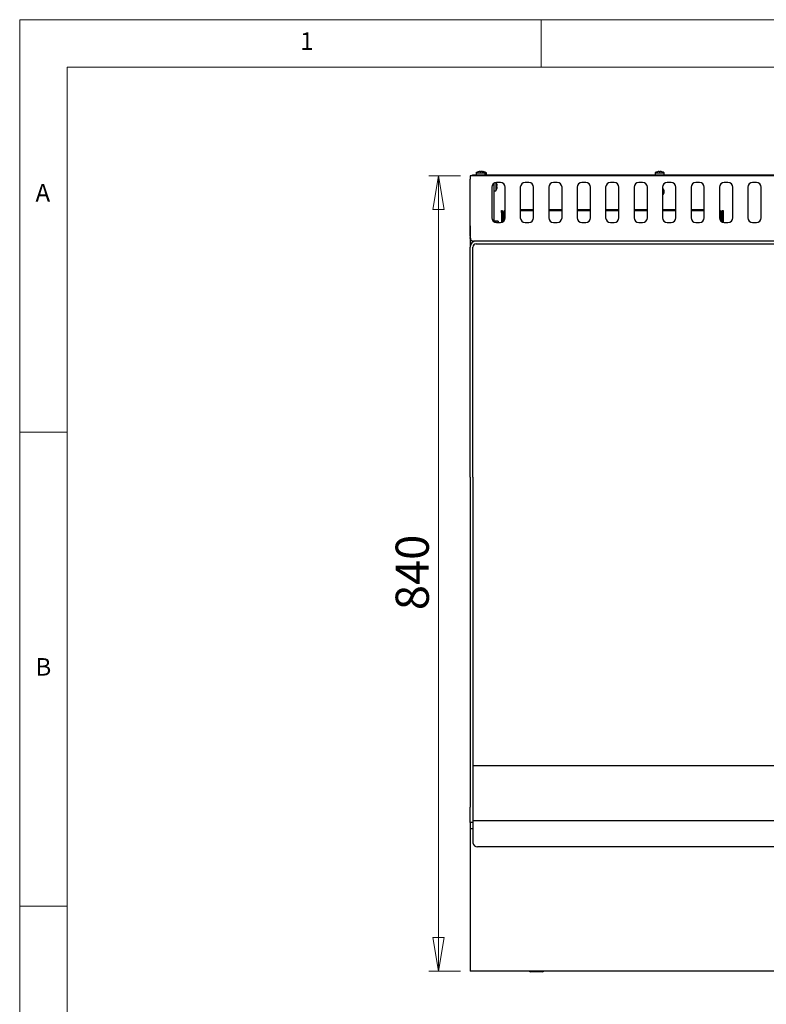
# Model space of a CAD drawing. Units: millimetres. Extents: x 5 to 439, y 5 to 292.
# Drawn here: x 5 to 84, y 188 to 292 of the extents above; entities that cross this region are included whole.
import ezdxf

# ---------------------------------------------------------------- set-up
doc = ezdxf.new("R2010")
doc.units = ezdxf.units.MM
doc.styles.add('SLDTEXTSTYLE0', font='TXT', dxfattribs={"width": 0.75})
doc.dimstyles.new('SLDDIMSTYLE1', dxfattribs={"dimtxt": 3.5, "dimasz": 3.556, "dimexe": 0, "dimexo": 0.0625, "dimgap": 0.875, "dimtad": 1, "dimdec": 0, "dimlfac": 10, "dimrnd": 1e-09, "dimzin": 12, "dimdsep": 46, "dimtxsty": 'SLDTEXTSTYLE0', "dimblk1": 'CLOSED', "dimblk2": 'CLOSED', "dimsah": 1, "dimcen": 0.09, "dimadec": 0, "dimazin": 3, "dimtfac": 1, "dimtdec": 0, "dimtofl": 0, "dimtmove": 0, "dimatfit": 3, "dimldrblk": 'CLOSED', "dimfxl": 0, "dimfrac": 2, "dimtolj": 1, "dimtzin": 12, "dimarcsym": 0})

# ---------------------------------------------------------------- blocks, each defined once
blk = doc.blocks.new('_Closed')
at = {"color": 0, "linetype": 'ByBlock', "lineweight": -2}
for p, q in [((-1, 0.166667), (0, 0)), ((-1, 0.166667), (-1, -0.166667)), ((0, 0), (-1, -0.166667)), ((0, 0), (-1, 0))]:
    blk.add_line(p, q, dxfattribs=at)
blk = doc.blocks.new('_D_6')
at = {"color": 7, "linetype": 'Continuous', "lineweight": 18}
for p, q in [((51.49, 275.55), (48.16, 275.55)), ((49.16, 275.55), (49.16, 191.66)), ((51.49, 191.66), (48.16, 191.66))]:
    blk.add_line(p, q, dxfattribs=at)
at = {"color": 7, "linetype": 'Continuous', "lineweight": 18, "xscale": 3.556, "yscale": 3.556}
for p, rotation in [((49.16, 275.55, -0.05), 90.0000000000004), ((49.16, 191.66, -0.05), 270.0000000000004)]:
    blk.add_blockref('_Closed', p, dxfattribs=dict(at, rotation=rotation))
at = {"color": 7, "linetype": 'Continuous', "lineweight": 18, "insert": (44.64, 229.73), "char_height": 3.5, "attachment_point": 1, "rotation": 90, "style": 'SLDTEXTSTYLE0'}
blk.add_mtext('840', dxfattribs=at)

msp = doc.modelspace()

# ---------------------------------------------------------------- linework, layer by layer
at = {"color": 7, "linetype": 'Continuous', "lineweight": 18}
for p, q in [((415, 292), (5, 292)), ((5, 292), (5, 5)), ((60, 287), (60, 292)), ((410, 287), (10, 287)), ((10, 287), (10, 10)), ((10, 248.5), (5, 248.5)), ((5, 198.5), (10, 198.5))]:
    msp.add_line(p, q, dxfattribs=at)
at = {"color": 7, "linetype": 'Continuous', "lineweight": 25}
for p, q in [((52.49, 275.55), (52.49, 275.18)), ((142.49, 275.55), (52.49, 275.55)), ((52.49, 270.27), (52.49, 275.18)), ((52.74, 275.55), (52.74, 275.63)), ((52.74, 275.63), (52.94, 275.63)), ((52.94, 275.63), (52.94, 275.55)), ((52.94, 275.63), (142.04, 275.63)), ((53.12, 275.84), (53.12, 275.63)), ((53.12, 275.84), (54.07, 275.84)), ((53.36, 275.96), (53.36, 275.96)), ((53.53, 276), (53.54, 275.96)), ((53.64, 275.96), (53.65, 276)), ((53.68, 276), (53.68, 275.99)), ((53.79, 275.97), (53.8, 276)), ((53.82, 275.96), (53.82, 275.97)), ((53.97, 275.96), (53.97, 275.97)), ((54.07, 275.63), (54.07, 275.84)), ((54.07, 275.84), (54.22, 275.84)), ((54.22, 275.63), (54.22, 275.84)), ((72.02, 275.84), (72.02, 275.63)), ((72.02, 275.84), (72.97, 275.84)), ((72.26, 275.96), (72.26, 275.96)), ((72.43, 276), (72.44, 275.96)), ((72.54, 275.96), (72.55, 276)), ((72.72, 275.96), (72.72, 275.97)), ((72.97, 275.63), (72.97, 275.84)), ((54.79, 274.32), (54.79, 271.12)), ((54.99, 274.72), (54.99, 270.72)), ((55.21, 274.82), (55.21, 273.96)), ((55.69, 274.82), (55.29, 274.82)), ((55.33, 274.68), (55.33, 274.68)), ((55.36, 274.5), (55.33, 274.5)), ((55.33, 274.39), (55.36, 274.39)), ((55.33, 274.21), (55.33, 274.21)), ((56.19, 271.12), (56.19, 274.32)), ((57.79, 274.32), (57.79, 271.12)), ((58.69, 274.82), (58.29, 274.82)), ((59.19, 271.12), (59.19, 274.32)), ((60.79, 274.32), (60.79, 271.12)), ((61.69, 274.82), (61.29, 274.82)), ((62.19, 271.12), (62.19, 274.32)), ((63.79, 274.32), (63.79, 271.12)), ((64.69, 274.82), (64.29, 274.82)), ((65.19, 271.12), (65.19, 274.32)), ((66.79, 274.32), (66.79, 271.12)), ((67.69, 274.82), (67.29, 274.82)), ((68.19, 271.12), (68.19, 274.32)), ((69.79, 274.32), (69.79, 271.12)), ((70.69, 274.82), (70.29, 274.82)), ((71.19, 271.12), (71.19, 274.32)), ((72.79, 274.32), (72.79, 271.12)), ((73.69, 274.82), (73.29, 274.82)), ((74.19, 271.12), (74.19, 274.32)), ((75.79, 274.32), (75.79, 271.12)), ((76.69, 274.82), (76.29, 274.82)), ((77.19, 271.12), (77.19, 274.32)), ((78.79, 274.32), (78.79, 271.12)), ((79.69, 274.82), (79.29, 274.82)), ((80.19, 271.12), (80.19, 274.32)), ((81.79, 274.32), (81.79, 271.12)), ((82.69, 274.82), (82.29, 274.82)), ((83.19, 271.12), (83.19, 274.32)), ((54.99, 273.96), (55.21, 273.96)), ((55.79, 271.67), (55.79, 271.87)), ((55.79, 271.87), (55.89, 271.87)), ((55.89, 271.67), (55.79, 271.67)), ((55.79, 271.67), (55.79, 270.63)), ((55.89, 271.87), (55.89, 271.67)), ((55.89, 270.67), (55.89, 271.67)), ((55.99, 271.65), (55.99, 270.72)), ((56.09, 270.82), (56.09, 271.65)), ((59.19, 271.95), (57.79, 271.95)), ((59.19, 271.85), (57.79, 271.85)), ((62.19, 271.95), (60.79, 271.95)), ((62.19, 271.85), (60.79, 271.85)), ((65.19, 271.95), (63.79, 271.95)), ((65.19, 271.85), (63.79, 271.85)), ((68.19, 271.95), (66.79, 271.95)), ((68.19, 271.85), (66.79, 271.85)), ((71.19, 271.95), (69.79, 271.95)), ((71.19, 271.85), (69.79, 271.85)), ((74.19, 271.95), (72.79, 271.95)), ((74.19, 271.85), (72.79, 271.85)), ((77.19, 271.95), (75.79, 271.95)), ((77.19, 271.85), (75.79, 271.85)), ((78.89, 271.65), (78.89, 270.82)), ((78.99, 271.65), (78.99, 270.72)), ((79.09, 271.87), (79.19, 271.87)), ((79.09, 271.67), (79.09, 271.87)), ((79.19, 271.67), (79.09, 271.67)), ((79.09, 271.67), (79.09, 270.67)), ((79.19, 271.87), (79.19, 271.67)), ((79.19, 271.67), (79.19, 270.63)), ((55.07, 270.77), (55.22, 270.77)), ((55.07, 270.68), (55.07, 270.77)), ((55.22, 270.77), (55.22, 270.63)), ((55.44, 270.74), (55.22, 270.74)), ((55.29, 270.62), (55.69, 270.62)), ((55.44, 270.74), (55.44, 270.62)), ((58.29, 270.62), (58.69, 270.62)), ((61.29, 270.62), (61.69, 270.62)), ((64.29, 270.62), (64.69, 270.62)), ((67.29, 270.62), (67.69, 270.62)), ((70.29, 270.62), (70.69, 270.62)), ((73.29, 270.62), (73.69, 270.62)), ((76.29, 270.62), (76.69, 270.62)), ((79.29, 270.62), (79.69, 270.62)), ((82.29, 270.62), (82.69, 270.62)), ((52.49, 269.16), (52.49, 269.02)), ((52.51, 269.02), (52.49, 269.02)), ((52.51, 268.93), (52.49, 269.02)), ((52.49, 269.02), (52.49, 268)), ((52.49, 243.75), (52.49, 268)), ((52.79, 243.75), (52.79, 268)), ((142.12, 268.65), (52.86, 268.65)), ((53.14, 268.35), (111.84, 268.35)), ((52.49, 243.75), (52.49, 235.91)), ((52.79, 243.75), (52.79, 235.91)), ((52.49, 235.91), (52.49, 231.46)), ((52.79, 235.91), (52.79, 231.46)), ((52.49, 231.46), (52.49, 217.35)), ((52.79, 231.46), (52.79, 217.35)), ((52.49, 217.35), (52.49, 208.95)), ((52.79, 217.35), (52.79, 208.95)), ((52.79, 213.35), (112.19, 213.35)), ((52.49, 207.35), (52.49, 208.95)), ((52.79, 208.95), (52.79, 207.35)), ((52.79, 207.35), (52.49, 207.35)), ((52.49, 207.35), (52.49, 206.66)), ((52.79, 206.66), (52.49, 206.66)), ((52.49, 206.66), (52.49, 206.26)), ((112.19, 207.51), (52.79, 207.51)), ((52.79, 207.35), (52.79, 207.1)), ((52.79, 207.1), (52.79, 206.43)), ((52.49, 206.26), (52.49, 193.28)), ((52.79, 206.43), (52.79, 206.19)), ((52.79, 206.19), (52.79, 205.19)), ((111.69, 204.78), (53.29, 204.78)), ((52.49, 193.28), (52.49, 191.66)), ((142.49, 191.66), (52.49, 191.66)), ((60.09, 191.6), (58.89, 191.6))]:
    msp.add_line(p, q, dxfattribs=at)
for centre, radius, start, end in [((53.59, 275.2), 0.8, 107.3511, 126.4236), ((53.59, 275.19), 0.807, 94.5514, 107.1679), ((53.74, 275.19), 0.807, 96.8502, 105.0563), ((53.59, 275.16), 0.806, 86.5417, 94.1621), ((53.59, 275.19), 0.807, 73.5378, 86.1503), ((53.74, 275.19), 0.807, 73.5378, 86.1503), ((53.59, 275.2), 0.8, 53.5764, 73.3595), ((53.74, 275.2), 0.8, 53.5764, 73.3595), ((72.49, 275.2), 0.8, 107.3511, 126.4236), ((72.49, 275.19), 0.807, 94.5514, 107.1679), ((72.49, 275.16), 0.806, 86.5417, 94.1621), ((72.49, 275.19), 0.807, 73.5378, 86.1503), ((72.49, 275.2), 0.8, 53.5764, 73.3595), ((55.29, 274.32), 0.5, 90, 180), ((54.56, 274.44), 0.8, 323.5764, 343.3595), ((54.56, 274.44), 0.8, 17.3511, 28.7016), ((54.56, 274.44), 0.807, 4.5514, 17.1679), ((54.52, 274.44), 0.806, 356.5417, 4.1621), ((54.56, 274.44), 0.807, 343.5378, 356.1503), ((55.69, 274.32), 0.5, 0, 90), ((58.29, 274.32), 0.5, 90, 180), ((58.69, 274.32), 0.5, 0, 90), ((61.29, 274.32), 0.5, 90, 180), ((61.69, 274.32), 0.5, 0, 90), ((64.29, 274.32), 0.5, 90, 180), ((64.69, 274.32), 0.5, 0, 90), ((67.29, 274.32), 0.5, 90, 180), ((67.69, 274.32), 0.5, 0, 90), ((70.29, 274.32), 0.5, 90, 180), ((70.69, 274.32), 0.5, 0, 90), ((73.29, 274.32), 0.5, 90, 180), ((72.49, 273.86), 0.475, 309.1667, 50.8333), ((73.69, 274.32), 0.5, 0, 90), ((76.29, 274.32), 0.5, 90, 180), ((76.69, 274.32), 0.5, 0, 90), ((79.29, 274.32), 0.5, 90, 180), ((79.69, 274.32), 0.5, 0, 90), ((82.29, 274.32), 0.5, 90, 180), ((82.69, 274.32), 0.5, 0, 90), ((55.29, 271.12), 0.5, 180, 270), ((55.69, 271.12), 0.5, 270, 0), ((56.29, 271.65), 0.3, 109.4712, 180), ((56.29, 271.65), 0.2, 120, 180), ((58.29, 271.12), 0.5, 180, 270), ((58.69, 271.12), 0.5, 270, 0), ((61.29, 271.12), 0.5, 180, 270), ((61.69, 271.12), 0.5, 270, 0), ((64.29, 271.12), 0.5, 180, 270), ((64.69, 271.12), 0.5, 270, 0), ((67.29, 271.12), 0.5, 180, 270), ((67.69, 271.12), 0.5, 270, 0), ((70.29, 271.12), 0.5, 180, 270), ((70.69, 271.12), 0.5, 270, 0), ((73.29, 271.12), 0.5, 180, 270), ((73.69, 271.12), 0.5, 270, 0), ((76.29, 271.12), 0.5, 180, 270), ((76.69, 271.12), 0.5, 270, 0), ((78.69, 271.65), 0.3, 0, 70.5288), ((78.69, 271.65), 0.2, 0, 60), ((79.29, 271.12), 0.5, 180, 270), ((79.69, 271.12), 0.5, 270, 0), ((82.29, 271.12), 0.5, 180, 270), ((82.69, 271.12), 0.5, 270, 0), ((54.79, 270.27), 0.8, 26.3434, 36.4236), ((53.14, 268), 0.65, 90, 180), ((53.14, 268), 0.35, 90, 180), ((53.25, 205.24), 0.462, 186.2435, 275.1111), ((58.89, 191.9), 0.3, 233.1301, 270), ((60.09, 191.9), 0.3, 270, 306.8699)]:
    msp.add_arc(centre, radius, start, end, dxfattribs=at)
for points, knots in [([(52.49, 270.27), (52.49, 270.19), (52.49, 270.04), (52.5, 269.78), (52.5, 269.57), (52.5, 269.41), (52.5, 269.33), (52.5, 269.26), (52.51, 269.2), (52.51, 269.15), (52.51, 269.07), (52.52, 268.97), (52.54, 268.87), (52.56, 268.8), (52.59, 268.76), (52.63, 268.72), (52.69, 268.69), (52.77, 268.66), (52.83, 268.65), (52.86, 268.65)], [0, 0, 0, 0, 0.088565, 0.169696, 0.309424, 0.349471, 0.386208, 0.419638, 0.449759, 0.476574, 0.500083, 0.579468, 0.647489, 0.704269, 0.750029, 0.788765, 0.843258, 0.91365, 1, 1, 1, 1]), ([(52.49, 269.16), (52.49, 269.25), (52.49, 269.42), (52.49, 269.7), (52.49, 269.99), (52.49, 270.18), (52.49, 270.27)], [0, 0, 0, 0, 0.279636, 0.56022, 0.779753, 1, 1, 1, 1]), ([(52.56, 268.81), (52.56, 268.81), (52.53, 268.84), (52.52, 268.88), (52.51, 268.93)], [0, 0, 0, 0, 0.015684, 1, 1, 1, 1])]:
    msp.add_open_spline(points, degree=3, knots=knots, dxfattribs=at)

# ---------------------------------------------------------------- texts
at = {"color": 7, "linetype": 'Continuous', "lineweight": 0, "char_height": 1.85, "attachment_point": 1, "style": 'SLDTEXTSTYLE0'}
for s, insert in [('1', (34.58, 290.67)), ('A', (6.67, 274.67)), ('B', (6.67, 224.67))]:
    msp.add_mtext(s, dxfattribs=dict(at, insert=insert))

# ---------------------------------------------------------------- dimensions: what is measured, and where the dimension line sits
at = {"color": 7, "linetype": 'Continuous', "lineweight": 18}
dim = msp.add_linear_dim(base=(49.16, 191.66), p1=(52.49, 275.55), p2=(52.49, 191.66), angle=90, dimstyle='SLDDIMSTYLE1', dxfattribs=at)
dim.commit()
dim.dimension.update_dxf_attribs({"geometry": '_D_6', "text_midpoint": (49.16, 233.6), "dimtype": 160})

doc.saveas('drawing.dxf')
